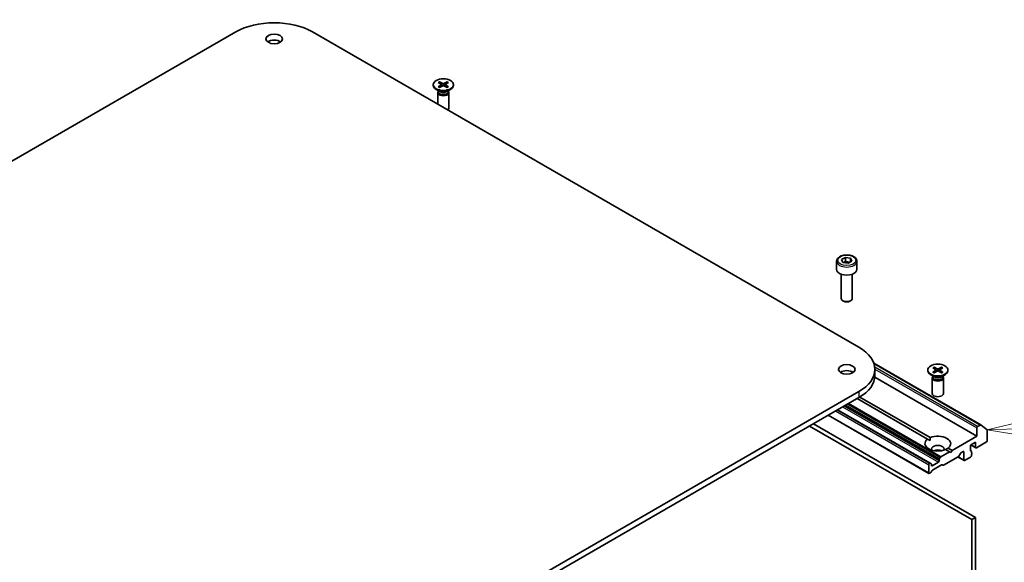
# Model space of a CAD drawing. Units: millimetres. Extents: x 65 to 7554, y 36 to 1300.
# Drawn here: x 1362 to 1630, y 635 to 783 of the extents above; entities that cross this region are included whole.
import ezdxf

# ---------------------------------------------------------------- set-up
doc = ezdxf.new("R2010")
doc.units = ezdxf.units.MM
doc.header["$LTSCALE"] = 4.5
for name, color, linetype, lineweight in [('Symbol (TK)', 100, 'Continuous', 18), ('Visible (ISO)', 7, 'Continuous', 35), ('Visible Narrow (ISO)', 7, 'Continuous', 25)]:
    doc.layers.add(name, color=color, linetype=linetype, lineweight=lineweight)
doc.styles.add('Note Text (TK2)', font='MS PGothic.ttf')

# ---------------------------------------------------------------- blocks, each defined once
blk = doc.blocks.new('Balloon9')
at = {"layer": 'Symbol (TK)', "color": 100}
for p, q in [((363.632, 149.797), (361.154, 149.197)), ((363.652, 149.297), (361.154, 149.197)), ((363.652, 149.297), (374.37, 149.729)), ((361.154, 149.197), (363.672, 148.798))]:
    blk.add_line(p, q, dxfattribs=at)
at = {"layer": 'Symbol (TK)'}
blk.add_circle((377.36, 149.85), 3, dxfattribs=at)
at = {"layer": 'Symbol (TK)', "color": 7, "insert": (377.36, 149.826), "char_height": 2, "attachment_point": 5, "style": 'Note Text (TK2)'}
blk.add_mtext('3', dxfattribs=at)

msp = doc.modelspace()

# ---------------------------------------------------------------- linework, layer by layer
at = {"layer": 'Visible (ISO)'}
for p, q in [((1237.2512, 673.4271), (1421.099, 779.5717)), ((1441.8879, 779.5717), (1590.3804, 693.8395)), ((1474.7054, 765.2394), (1474.7054, 765.038)), ((1476.0803, 765.8287), (1476.899, 765.3286)), ((1476.0803, 764.6502), (1476.899, 765.1502)), ((1476.4348, 766.0334), (1477.3009, 765.5607)), ((1476.6262, 765.4952), (1476.4976, 765.9496)), ((1476.96, 765.2475), (1477.0122, 764.7606)), ((1478.476, 766.0334), (1477.6099, 765.5607)), ((1477.9508, 765.2475), (1477.8986, 764.7606)), ((1478.8306, 765.8287), (1478.0119, 765.3286)), ((1478.8306, 764.6502), (1478.0119, 765.1502)), ((1478.4133, 765.9496), (1478.2847, 765.4952)), ((1480.2054, 765.2394), (1480.2054, 765.038)), ((1476.5032, 763.3424), (1475.5109, 763.9154)), ((1475.9554, 763.0757), (1475.9554, 759.9028)), ((1476.1088, 763.4682), (1476.0523, 763.3819)), ((1476.1088, 763.5702), (1476.1088, 763.3261)), ((1476.4348, 764.4455), (1477.3009, 764.9182)), ((1478.476, 764.4455), (1477.6099, 764.9182)), ((1478.4076, 763.3424), (1479.4, 763.9154)), ((1478.8021, 763.5702), (1478.8021, 763.3261)), ((1478.8021, 763.4682), (1478.8585, 763.3819)), ((1478.9554, 763.0757), (1478.9554, 758.8327)), ((1584.307, 717.2322), (1584.307, 715.0276)), ((1585.6628, 717.6928), (1586.6834, 718.2821)), ((1586.0363, 716.8879), (1585.6628, 717.6928)), ((1586.6834, 718.2821), (1588.0776, 718.0664)), ((1586.6834, 717.2206), (1586.6834, 718.2821)), ((1588.4512, 717.2614), (1587.4305, 716.6722)), ((1588.0776, 718.0664), (1588.4512, 717.2614)), ((1588.0776, 718.0664), (1588.0776, 717.0458)), ((1589.807, 717.2322), (1589.807, 715.0276)), ((1587.4305, 716.6722), (1586.0363, 716.8879)), ((1585.557, 713.6969), (1585.557, 707.1131)), ((1588.557, 713.6969), (1588.557, 707.1131)), ((1586.2132, 706.3755), (1585.9963, 706.5007)), ((1587.9007, 706.3755), (1588.1176, 706.5007)), ((1594.3814, 689.5567), (1623.5236, 672.7314)), ((1594.6859, 687.8383), (1594.6859, 686.2053)), ((1609.0557, 687.6722), (1609.0557, 687.4709)), ((1610.4305, 688.2615), (1611.2492, 687.7614)), ((1610.4305, 687.083), (1611.2492, 687.5831)), ((1610.7851, 688.4662), (1611.6512, 687.9935)), ((1610.9765, 687.928), (1610.8479, 688.3824)), ((1611.3103, 687.6803), (1611.3625, 687.1934)), ((1612.8263, 688.4662), (1611.9602, 687.9935)), ((1612.3011, 687.6803), (1612.2489, 687.1934)), ((1613.1809, 688.2615), (1612.3622, 687.7614)), ((1613.1809, 687.083), (1612.3622, 687.5831)), ((1612.7636, 688.3824), (1612.6349, 687.928)), ((1614.5557, 687.6722), (1614.5557, 687.4709)), ((1622.4123, 669.7121), (1594.6631, 685.7331)), ((1610.8535, 685.7753), (1609.8612, 686.3482)), ((1610.3057, 685.5085), (1610.3057, 681.2655)), ((1610.4591, 685.901), (1610.4026, 685.8147)), ((1610.4591, 686.003), (1610.4591, 685.759)), ((1610.7851, 686.8783), (1611.6512, 687.351)), ((1612.8263, 686.8783), (1611.9602, 687.351)), ((1612.7579, 685.7753), (1613.7502, 686.3482)), ((1613.1523, 686.003), (1613.1523, 685.759)), ((1613.1523, 685.901), (1613.2088, 685.8147)), ((1613.3057, 685.5085), (1613.3057, 681.2655)), ((1590.3804, 681.837), (1406.5326, 575.6925)), ((1406.5326, 574.0595), (1590.3804, 680.2041)), ((1609.0027, 668.8809), (1589.8854, 679.9183)), ((1590.5903, 680.3278), (1609.7098, 669.2892)), ((1609.7465, 662.3277), (1584.5821, 676.8564)), ((1609.393, 659.5727), (1582.0193, 675.3768)), ((1576.9453, 672.4473), (1620.9981, 647.0135)), ((1622.0588, 647.6258), (1578.006, 673.0597)), ((1622.4123, 671.9166), (1622.4123, 669.7121)), ((1623.3736, 672.7166), (1622.6244, 672.284)), ((1623.5366, 672.7225), (1625.1916, 671.3848)), ((1609.0027, 668.8809), (1609.6844, 668.4873)), ((1622.4123, 669.7121), (1615.6948, 665.8337)), ((1625.2407, 668.4873), (1625.2407, 671.2564)), ((1614.6087, 666.4607), (1615.6948, 665.8337)), ((1620.6445, 667.2218), (1622.0588, 668.0383)), ((1620.6445, 665.8337), (1620.6445, 667.2218)), ((1622.1209, 666.5129), (1620.7688, 667.2935)), ((1622.0588, 668.0383), (1622.0588, 666.6502)), ((1622.2709, 666.5277), (1625.0286, 668.1199)), ((1612.2214, 663.4918), (1612.4507, 663.889)), ((1614.9877, 665.4255), (1612.6007, 664.0473)), ((1617.3393, 664.0887), (1613.3431, 661.7815)), ((1614.9877, 665.4255), (1613.9016, 666.0525)), ((1615.3412, 665.2213), (1614.9877, 665.4255)), ((1615.6948, 665.8337), (1615.3412, 665.2213)), ((1618.9389, 663.0428), (1617.2333, 664.0275)), ((1617.9308, 665.0117), (1617.4893, 664.2471)), ((1618.0808, 665.17), (1618.6646, 665.5071)), ((1618.8768, 665.3846), (1618.8768, 663.1801)), ((1619.0889, 663.0576), (1620.7152, 663.9966)), ((1620.6469, 665.7985), (1620.8652, 665.6725)), ((1620.9274, 665.1665), (1620.9274, 665.5351)), ((1621.0067, 665.1545), (1620.9274, 665.2003)), ((1620.9274, 664.364), (1620.9274, 664.7046)), ((1609.3308, 661.9145), (1609.3308, 659.71)), ((1609.5965, 662.3129), (1609.543, 662.282)), ((1609.7465, 662.3277), (1609.9758, 662.1953)), ((1610.0379, 661.7512), (1610.0379, 662.058)), ((1611.9471, 662.6085), (1610.2501, 661.6288)), ((1612.8138, 661.8842), (1610.3379, 660.4547)), ((1612.1593, 663.2828), (1612.1593, 662.976)), ((1613.1931, 661.7667), (1612.9638, 661.8991)), ((1609.8086, 659.7409), (1609.543, 659.5875)), ((1610.1879, 660.2964), (1609.9586, 659.8993)), ((1620.9981, 647.0135), (1622.0588, 647.6258)), ((1622.0588, 594.4101), (1622.0588, 647.6258)), ((1620.9981, 647.0135), (1620.9981, 593.7977))]:
    msp.add_line(p, q, dxfattribs=at)
for centre, major_axis, start_param, end_param in [((1431.4935, 773.5704), (14.7, 0), 0.78539816, 2.35619449), ((1431.4935, 776.0199), (-2.25, 0), 3.82126647, 5.60351149), ((1476.7355, 765.2394), (0.2249, 0), 5.52592236, 7.04044825), ((1477.4554, 765.655), (0.2249, 0), 3.95512603, 5.46965193), ((1478.1753, 765.2394), (-0.2249, 0), 5.52592236, 7.04044825), ((1477.4554, 765.038), (2.75, 0), 3.14159265, 6.28318531), ((1477.4554, 763.0757), (1.5, 0), 2.78022553, 6.64455243), ((1477.4554, 763.3261), (1.3466, 0), 3.14159265, 6.28318531), ((1477.4554, 763.8922), (-1.3466, 0), 0.78539816, 2.35619449), ((1477.4554, 764.8238), (-0.2249, 0), 3.95512603, 5.46965193), ((1477.4554, 758.8327), (1.5, 0), 5.66523522, 6.28318531), ((1587.057, 715.0276), (2.75, 0), 3.14159265, 6.28318531), ((1587.057, 707.1131), (1.5, 0), 3.14159265, 6.28318531), ((1587.057, 706.8627), (1.1933, 0), 3.92699082, 5.49778714), ((1579.9859, 687.8383), (14.7, 0), 5.49778714, 7.06858347), ((1611.0858, 687.6722), (0.2249, 0), 5.52592236, 7.04044825), ((1611.8057, 688.0879), (0.2249, 0), 3.95512603, 5.46965193), ((1612.5256, 687.6722), (-0.2249, 0), 5.52592236, 7.04044825), ((1587.057, 686.2053), (-2.25, 0), 3.82126647, 5.60351149), ((1579.9859, 686.2053), (14.7, 0), 5.49778714, 6.28318531), ((1611.8057, 687.4709), (2.75, 0), 3.14159265, 6.28318531), ((1611.8057, 685.5085), (1.5, 0), 2.78022553, 6.64455243), ((1611.8057, 685.759), (1.3466, 0), 3.14159265, 6.28318531), ((1611.8057, 686.325), (-1.3466, 0), 0.78539816, 2.35619449), ((1611.8057, 687.2566), (-0.2249, 0), 3.95512603, 5.46965193), ((1611.8057, 681.2655), (1.5, 0), 3.14159265, 6.28318531), ((1622.6244, 672.0391), (0.15, 0.2598), 0.78539816, 2.35619449), ((1623.3736, 672.4716), (0.15, 0.2598), 6.19252542, 7.06858347), ((1611.8057, 667.6708), (-3.5, 0), 5.64113471, 8.49603223), ((1611.8057, 667.6708), (3.5, 0), 5.64113471, 8.49603223), ((1625.0286, 671.1339), (0.15, 0.2598), 5.49778714, 6.19252542), ((1611.8057, 666.2011), (1.7, 0), 5.94396055, 9.76400272), ((1622.2709, 666.7727), (-0.15, -0.2598), 5.49778714, 7.06858347), ((1625.0286, 668.3648), (-0.15, -0.2598), 0.78539816, 2.35619449), ((1611.8057, 664.9764), (-1.7, 0), 4.04063807, 5.38413989), ((1612.3714, 663.4052), (0.15, 0.2598), 1.57079633, 2.35619449), ((1612.6007, 663.8024), (0.15, 0.2598), 0.78539816, 1.57079633), ((1617.3393, 664.3337), (-0.15, -0.2598), 0.78539816, 1.57079633), ((1618.0808, 664.9251), (-0.15, -0.2598), 3.92699082, 4.71238898), ((1618.6646, 665.2622), (0.15, 0.2598), 5.49778714, 7.06858347), ((1620.8567, 665.9562), (-0.15, -0.2598), 5.49778714, 6.72874656), ((1620.7152, 664.2415), (-0.15, -0.2598), 0.78539816, 2.35619449), ((1620.7152, 665.4127), (0.15, 0.2598), 5.49778714, 6.72874656), ((1620.8567, 664.8947), (0.15, 0.2598), 4.26682773, 6.72874656), ((1609.543, 662.037), (0.15, 0.2598), 0.78539816, 2.35619449), ((1609.5965, 662.0679), (0.15, 0.2598), 0, 0.78539816), ((1609.8258, 661.9355), (0.15, 0.2598), 5.49778714, 6.28318531), ((1610.2501, 661.8737), (-0.15, -0.2598), 5.49778714, 7.06858347), ((1611.9471, 662.8535), (0.15, 0.2598), 3.92699082, 5.49778714), ((1612.8138, 661.6393), (0.15, 0.2598), 0, 0.78539816), ((1613.3431, 662.0265), (-0.15, -0.2598), 0, 0.78539816), ((1619.0889, 663.3026), (-0.15, -0.2598), 5.49778714, 7.06858347), ((1609.543, 659.8325), (-0.15, -0.2598), 5.49778714, 7.06858347), ((1609.8086, 659.9859), (-0.15, -0.2598), 0.78539816, 1.57079633), ((1610.3379, 660.2098), (-0.15, -0.2598), 3.92699082, 4.71238898)]:
    msp.add_ellipse(centre, major_axis=major_axis, ratio=0.57735027, start_param=start_param, end_param=end_param, dxfattribs=at)
for centre, major_axis in [((1431.4935, 777.6529), (2.25, 0)), ((1477.4554, 765.2394), (-2.75, 0)), ((1587.057, 687.8383), (2.25, 0)), ((1611.8057, 687.6722), (-2.75, 0))]:
    msp.add_ellipse(centre, major_axis=major_axis, ratio=0.57735027, dxfattribs=at)
for points, knots in [([(1476.4348, 766.0334), (1476.4441, 766.0283), (1476.4547, 766.0199), (1476.4711, 766.0024), (1476.4797, 765.9904), (1476.4903, 765.9704), (1476.4946, 765.9596), (1476.4976, 765.9496)], [0.0151653677, 0.0151653677, 0.0151653677, 0.0151653677, 0.0189753085, 0.0189753085, 0.0227334537, 0.0227334537, 0.0257677238, 0.0257677238, 0.0257677238, 0.0257677238]), ([(1478.4133, 765.9496), (1478.4162, 765.9596), (1478.4205, 765.9704), (1478.4312, 765.9904), (1478.4397, 766.0024), (1478.4561, 766.0199), (1478.4668, 766.0283), (1478.476, 766.0334)], [0.0346183544, 0.0346183544, 0.0346183544, 0.0346183544, 0.0376526245, 0.0376526245, 0.0414107697, 0.0414107697, 0.0452207105, 0.0452207105, 0.0452207105, 0.0452207105]), ([(1476.0803, 764.6502), (1476.089, 764.6555), (1476.0994, 764.6593), (1476.1161, 764.6609), (1476.1252, 764.659), (1476.1333, 764.6543), (1476.1348, 764.6533), (1476.1362, 764.6521)], [0.01516536768, 0.01516536768, 0.01516536768, 0.01516536768, 0.0189753085, 0.0189753085, 0.02273345371, 0.02273345371, 0.02358385065, 0.02358385065, 0.02358385065, 0.02358385065]), ([(1476.463, 764.4609), (1476.4429, 764.4696), (1476.4232, 764.4786), (1476.3786, 764.5001), (1476.3539, 764.5127), (1476.306, 764.5387), (1476.2829, 764.5521), (1476.2381, 764.5796), (1476.2166, 764.5937), (1476.1751, 764.6225), (1476.1553, 764.6372), (1476.1363, 764.6521)], [6.145170361, 6.145170361, 6.145170361, 6.145170361, 6.191666288, 6.191666288, 6.252883329, 6.252883329, 6.314100371, 6.314100371, 6.375317412, 6.375317412, 6.436534454, 6.436534454, 6.436534454, 6.436534454]), ([(1478.7746, 764.6521), (1478.7556, 764.6372), (1478.7357, 764.6225), (1478.6943, 764.5937), (1478.6727, 764.5796), (1478.628, 764.5521), (1478.6048, 764.5387), (1478.5569, 764.5127), (1478.5323, 764.5001), (1478.4876, 764.4786), (1478.4679, 764.4696), (1478.4478, 764.4609)], [4.559039834, 4.559039834, 4.559039834, 4.559039834, 4.620256875, 4.620256875, 4.681473917, 4.681473917, 4.742690958, 4.742690958, 4.803908, 4.803908, 4.850403927, 4.850403927, 4.850403927, 4.850403927]), ([(1478.7746, 764.6521), (1478.776, 764.6533), (1478.7775, 764.6543), (1478.7857, 764.659), (1478.7948, 764.6609), (1478.8114, 764.6593), (1478.8218, 764.6555), (1478.8306, 764.6502)], [0.03680222753, 0.03680222753, 0.03680222753, 0.03680222753, 0.03765262447, 0.03765262447, 0.04141076968, 0.04141076968, 0.04522071051, 0.04522071051, 0.04522071051, 0.04522071051]), ([(1584.307, 717.2322), (1584.307, 717.4035), (1584.3474, 717.5742), (1584.5026, 717.9033), (1584.6226, 718.0597), (1584.9389, 718.354), (1585.1436, 718.4874), (1585.6121, 718.7094), (1585.8778, 718.7963), (1586.4371, 718.9137), (1586.7304, 718.9445), (1587.3169, 718.9487), (1587.6099, 718.9224), (1588.17, 718.8144), (1588.4369, 718.7327), (1588.9202, 718.517), (1589.1362, 718.3828), (1589.4869, 718.0698), (1589.624, 717.8913), (1589.7729, 717.5469), (1589.807, 717.3898), (1589.807, 717.2322)], [5.49778714, 5.49778714, 5.49778714, 5.49778714, 5.76358151, 5.76358151, 6.05320602, 6.05320602, 6.38130093, 6.38130093, 6.7200118, 6.7200118, 7.05614499, 7.05614499, 7.3907044, 7.3907044, 7.72661984, 7.72661984, 8.06527209, 8.06527209, 8.39487174, 8.39487174, 8.6393798, 8.6393798, 8.6393798, 8.6393798]), ([(1610.7851, 688.4662), (1610.7943, 688.4612), (1610.805, 688.4527), (1610.8214, 688.4353), (1610.83, 688.4232), (1610.8406, 688.4032), (1610.8449, 688.3924), (1610.8479, 688.3824)], [0.0151653677, 0.0151653677, 0.0151653677, 0.0151653677, 0.0189753085, 0.0189753085, 0.0227334537, 0.0227334537, 0.0257677238, 0.0257677238, 0.0257677238, 0.0257677238]), ([(1612.7636, 688.3824), (1612.7665, 688.3924), (1612.7708, 688.4032), (1612.7814, 688.4232), (1612.79, 688.4353), (1612.8064, 688.4527), (1612.8171, 688.4612), (1612.8263, 688.4662)], [0.0346183544, 0.0346183544, 0.0346183544, 0.0346183544, 0.0376526245, 0.0376526245, 0.0414107697, 0.0414107697, 0.0452207105, 0.0452207105, 0.0452207105, 0.0452207105]), ([(1610.4305, 687.083), (1610.4393, 687.0883), (1610.4497, 687.0921), (1610.4663, 687.0937), (1610.4755, 687.0918), (1610.4836, 687.0871), (1610.4851, 687.0861), (1610.4865, 687.0849)], [0.01516536768, 0.01516536768, 0.01516536768, 0.01516536768, 0.0189753085, 0.0189753085, 0.02273345371, 0.02273345371, 0.02358385065, 0.02358385065, 0.02358385065, 0.02358385065]), ([(1610.8133, 686.8937), (1610.7932, 686.9025), (1610.7735, 686.9115), (1610.7289, 686.9329), (1610.7042, 686.9455), (1610.6563, 686.9715), (1610.6332, 686.9849), (1610.5884, 687.0124), (1610.5669, 687.0265), (1610.5254, 687.0553), (1610.5056, 687.07), (1610.4866, 687.085)], [6.145170361, 6.145170361, 6.145170361, 6.145170361, 6.191666288, 6.191666288, 6.252883329, 6.252883329, 6.314100371, 6.314100371, 6.375317412, 6.375317412, 6.436534454, 6.436534454, 6.436534454, 6.436534454]), ([(1613.1248, 687.085), (1613.1059, 687.07), (1613.086, 687.0553), (1613.0445, 687.0265), (1613.023, 687.0124), (1612.9782, 686.9849), (1612.9551, 686.9715), (1612.9072, 686.9455), (1612.8826, 686.9329), (1612.8379, 686.9115), (1612.8182, 686.9025), (1612.7981, 686.8937)], [4.559039834, 4.559039834, 4.559039834, 4.559039834, 4.620256875, 4.620256875, 4.681473917, 4.681473917, 4.742690958, 4.742690958, 4.803908, 4.803908, 4.850403927, 4.850403927, 4.850403927, 4.850403927]), ([(1613.1249, 687.0849), (1613.1263, 687.0861), (1613.1278, 687.0871), (1613.1359, 687.0918), (1613.1451, 687.0937), (1613.1617, 687.0921), (1613.1721, 687.0883), (1613.1809, 687.083)], [0.03680222753, 0.03680222753, 0.03680222753, 0.03680222753, 0.03765262447, 0.03765262447, 0.04141076968, 0.04141076968, 0.04522071051, 0.04522071051, 0.04522071051, 0.04522071051])]:
    msp.add_open_spline(points, degree=3, knots=knots, dxfattribs=at)
for points, weights in [([(1586.6834, 717.2206), (1586.4329, 716.9925), (1586.2157, 716.8601)], [1, 1.07039454817, 1.07672477615]), ([(1587.9958, 716.9985), (1587.3489, 716.9553), (1586.6834, 717.2206)], [1.01523736138, 1.14666441016, 1])]:
    msp.add_rational_spline(points, weights, degree=2, dxfattribs=at)
for points in [[(1609.6844, 668.4873), (1609.6844, 668.8663), (1609.7098, 669.2892)], [(1614.6087, 666.4607), (1614.2552, 666.2273), (1613.927, 666.0378)]]:
    msp.add_open_spline(points, degree=2, dxfattribs=at)
at = {"layer": 'Visible Narrow (ISO)'}
for p, q in [((1476.899, 765.1502), (1476.9314, 764.7165)), ((1477.3009, 765.5607), (1477.2539, 764.8925)), ((1477.6099, 765.5607), (1477.657, 764.8925)), ((1478.0119, 765.1502), (1477.9795, 764.7165)), ((1594.4251, 689.43), (1623.3736, 672.7166)), ((1622.6244, 672.284), (1594.6495, 688.4354)), ((1594.6851, 687.9249), (1622.4123, 671.9166)), ((1611.2492, 687.5831), (1611.2816, 687.1493)), ((1611.6512, 687.9935), (1611.6042, 687.3253)), ((1611.9602, 687.9935), (1612.0072, 687.3253)), ((1612.3622, 687.5831), (1612.3298, 687.1493)), ((1590.3804, 681.837), (1590.3804, 680.2041)), ((1585.9256, 677.6321), (1611.9471, 662.6085)), ((1612.1593, 662.976), (1586.3499, 677.877)), ((1586.6155, 678.0304), (1612.1593, 663.2828)), ((1612.2214, 663.4918), (1586.8277, 678.1529)), ((1587.2863, 678.4177), (1612.4507, 663.889)), ((1612.6007, 664.0473), (1587.4984, 678.5401)), ((1609.3308, 659.71), (1582.1072, 675.4275)), ((1584.0164, 676.5298), (1609.3308, 661.9145)), ((1609.543, 662.282), (1584.4407, 676.7748)), ((1584.4942, 676.8057), (1609.5965, 662.3129)), ((1622.0588, 666.6502), (1620.8567, 667.3442)), ((1618.8768, 663.1801), (1617.3211, 664.0782)), ((1618.6646, 665.5071), (1618.8768, 665.3846)), ((1620.6567, 665.7591), (1620.786, 665.6844)), ((1610.2501, 661.6288), (1610.0379, 661.7512))]:
    msp.add_line(p, q, dxfattribs=at)
for centre, major_axis, start_param, end_param in [((1477.4554, 765.2394), (-1.7125, 0), 5.35085712, 5.64471717), ((1477.4554, 765.1938), (1.6221, 0), 2.20246792, 2.4790111), ((1477.4554, 765.1938), (1.6221, 0), 0.66258156, 0.93912473), ((1477.4554, 765.2394), (-1.7125, 0), 3.78006079, 4.07392084), ((1477.4554, 765.2394), (1.7125, 0), 3.78006079, 4.07392084), ((1477.4554, 765.2394), (1.7125, 0), 5.35085712, 5.64471717), ((1587.057, 717.2322), (-2.75, 0), 0, 3.14159265), ((1611.8057, 687.6722), (-1.7125, 0), 5.35085712, 5.64471717), ((1611.8057, 687.6266), (1.6221, 0), 2.20246792, 2.4790111), ((1611.8057, 687.6266), (1.6221, 0), 0.66258156, 0.93912473), ((1611.8057, 687.6722), (-1.7125, 0), 3.78006079, 4.07392084), ((1611.8057, 687.6722), (1.7125, 0), 3.78006079, 4.07392084), ((1611.8057, 687.6722), (1.7125, 0), 5.35085712, 5.64471717)]:
    msp.add_ellipse(centre, major_axis=major_axis, ratio=0.57735027, start_param=start_param, end_param=end_param, dxfattribs=at)
msp.add_ellipse((1587.057, 717.4771), major_axis=(-2.45, 0), ratio=0.57735027, dxfattribs=at)

# ---------------------------------------------------------------- block references
at = {"layer": 'Symbol (TK)', "xscale": 4.5, "yscale": 4.5, "zscale": 4.5}
msp.add_blockref('Balloon9', (0, 0), dxfattribs=at)

doc.saveas('drawing.dxf')
